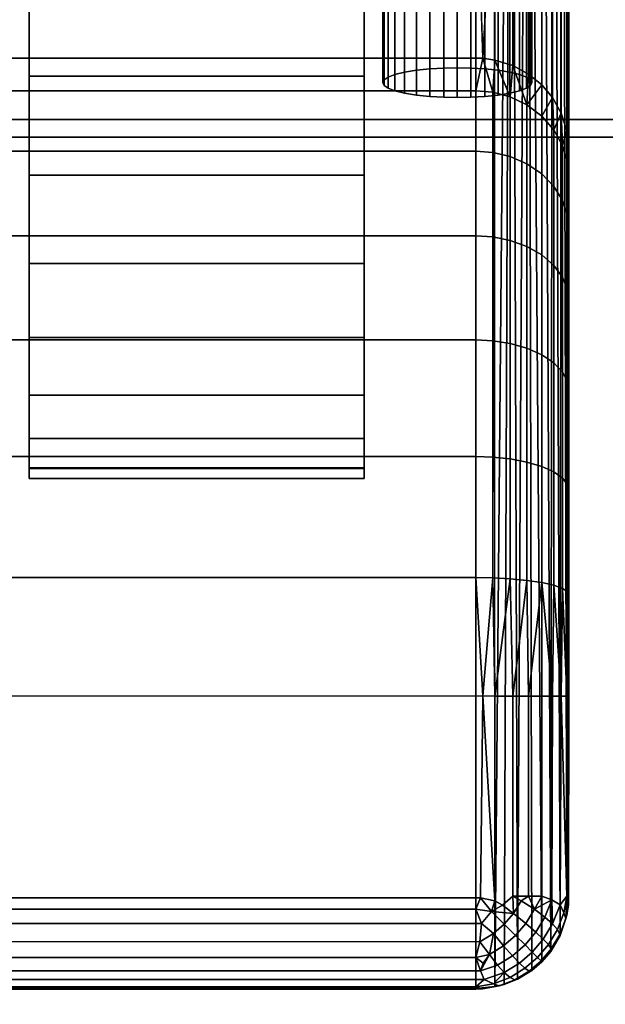
# Model space of a CAD drawing. Units: inches. Extents: x -38.4 to 38.3, y -25.6 to 49.4.
# Drawn here: x -0.4 to 0.8, y -8 to -5.9 of the extents above; entities that cross this region are included whole.
import ezdxf

# ---------------------------------------------------------------- set-up
doc = ezdxf.new("R2010")
doc.units = ezdxf.units.IN
doc.header["$MEASUREMENT"] = 0
doc.layers.add('TABLE-BASE', color=5, linetype='Continuous')
doc.layers.add('TABLE-TOP', color=5, linetype='Continuous')

msp = doc.modelspace()

# ---------------------------------------------------------------- linework, layer by layer
at = {"layer": 'TABLE-BASE'}
for points, invisible_edges in [([(-0.4017, -5.7861, 3.4806), (-0.4017, -2.4654, 23.7518), (-0.4017, -6.8167, 2.3644)], 13), ([(0.3069, -6.8167, 2.3644), (-0.4017, -2.4654, 23.7518), (0.3069, -2.4654, 23.7518)], 1), ([(-0.4017, -2.4654, 23.7518), (0.3069, -6.8167, 2.3644), (-0.4017, -6.8167, 2.3644)], 1), ([(0.3069, -2.4654, 23.7518), (0.3069, -5.7861, 3.4806), (0.3069, -6.8167, 2.3644)], 3), ([(0.7396, -7.2756, 0.1845), (0.74, -3.7382, 28.543), (0.7389, -7.74, 0.1867)], 1), ([(0.74, -7.0837, 0.2164), (0.74, -3.7382, 28.543), (0.7396, -7.2756, 0.1845)], 3), ([(0.74, -5.7861, 3.4806), (0.74, -3.7382, 28.543), (0.74, -6.1884, 0.9691)], 15), ([(0.74, -6.4635, 0.5426), (0.74, -3.7382, 28.543), (0.74, -6.6523, 0.3892)], 3), ([(0.74, -6.1884, 0.9691), (0.74, -3.7382, 28.543), (0.74, -6.3101, 0.7314)], 3), ([(0.74, -6.6523, 0.3892), (0.74, -3.7382, 28.543), (0.74, -6.8639, 0.2796)], 3), ([(0.74, -6.3101, 0.7314), (0.74, -3.7382, 28.543), (0.74, -6.4635, 0.5426)], 3), ([(0.74, -6.8639, 0.2796), (0.74, -3.7382, 28.543), (0.74, -7.0837, 0.2164)], 3), ([(0.5432, -3.937, 28.543), (-0.6379, -7.917, 0.224), (0.5432, -7.917, 0.224)], 1), ([(-0.6379, -7.917, 0.224), (0.5432, -3.937, 28.543), (-0.6379, -3.937, 28.543)], 1), ([(0.5835, -7.9129, 0.2234), (0.5812, -3.9333, 28.543), (0.5432, -3.937, 28.543)], 12), ([(0.5835, -7.9129, 0.2234), (0.5432, -3.937, 28.543), (0.5432, -7.917, 0.224)], 1), ([(-0.6379, -5.4774, 3.4178), (-0.4017, -5.9484, 1.103), (-0.6519, -5.9483, 1.1051)], 1), ([(-0.4017, -5.9484, 1.103), (-0.6379, -5.4774, 3.4178), (-0.4017, -5.4774, 3.4178)], 1), ([(-0.4017, -5.7861, 3.4806), (-0.4017, -5.9484, 1.103), (-0.4017, -5.4774, 3.4178)], 1), ([(0.3069, -6.5399, 1.4143), (0.3069, -5.4774, 3.4178), (0.3069, -6.3832, 1.2807)], 3), ([(0.5432, -5.4774, 3.4178), (0.3069, -5.9484, 1.103), (0.3069, -5.4774, 3.4178)], 1), ([(0.3069, -5.9484, 1.103), (0.5432, -5.4774, 3.4178), (0.5578, -5.9488, 1.1032)], 1), ([(0.3069, -6.8167, 2.3644), (0.3069, -5.7861, 3.4806), (0.3069, -5.4774, 3.4178)], 13), ([(0.3069, -6.8152, 1.9333), (0.3069, -5.4774, 3.4178), (0.3069, -6.7534, 1.7369)], 3), ([(0.3069, -6.1959, 1.1764), (0.3069, -5.4774, 3.4178), (0.3069, -5.9869, 1.1109)], 3), ([(0.3069, -6.6614, 1.5658), (0.3069, -5.4774, 3.4178), (0.3069, -6.5399, 1.4143)], 3), ([(0.3069, -6.838, 2.1465), (0.3069, -5.4774, 3.4178), (0.3069, -6.8152, 1.9333)], 3), ([(0.3069, -6.3832, 1.2807), (0.3069, -5.4774, 3.4178), (0.3069, -6.1959, 1.1764)], 3), ([(0.3069, -6.7534, 1.7369), (0.3069, -5.4774, 3.4178), (0.3069, -6.6614, 1.5658)], 3), ([(0.3069, -6.8167, 2.3644), (0.3069, -5.4774, 3.4178), (0.3069, -6.838, 2.1465)], 3), ([(0.3069, -5.9869, 1.1109), (0.3069, -5.4774, 3.4178), (0.3069, -5.9484, 1.103)], 1), ([(0.5835, -5.9525, 1.1039), (0.5835, -5.4815, 3.4186), (0.6213, -5.4933, 3.421)], 12), ([(0.5835, -5.9525, 1.1039), (0.6213, -5.4933, 3.421), (0.6213, -5.9642, 1.1062)], 1), ([(0.6213, -5.9642, 1.1062), (0.6213, -5.4933, 3.421), (0.6547, -5.5114, 3.4246)], 12), ([(0.6213, -5.9642, 1.1062), (0.6547, -5.5114, 3.4246), (0.6547, -5.9823, 1.1099)], 1), ([(0.6824, -6.0049, 1.1145), (0.6547, -5.5114, 3.4246), (0.6824, -5.5339, 3.4293)], 1), ([(0.6547, -5.9823, 1.1099), (0.6547, -5.5114, 3.4246), (0.6824, -6.0049, 1.1145)], 2), ([(0.7054, -5.561, 3.4348), (0.6824, -6.0049, 1.1145), (0.6824, -5.5339, 3.4293)], 1), ([(0.7054, -5.561, 3.4348), (0.7054, -6.032, 1.12), (0.6824, -6.0049, 1.1145)], 12), ([(0.7238, -5.5937, 3.4415), (0.7238, -6.0647, 1.1267), (0.7054, -5.561, 3.4348)], 2), ([(0.7054, -5.561, 3.4348), (0.7238, -6.0647, 1.1267), (0.7054, -6.032, 1.12)], 1), ([(0.7358, -5.6308, 3.449), (0.7238, -6.0647, 1.1267), (0.7238, -5.5937, 3.4415)], 1), ([(0.7358, -5.6308, 3.449), (0.7358, -6.1017, 1.1342), (0.7238, -6.0647, 1.1267)], 12), ([(0.4176, -5.9742, 4.1355), (0.3924, -5.6697, 4.0526), (0.4176, -5.6656, 4.0727)], 1), ([(0.4458, -5.9713, 4.1498), (0.4176, -5.6656, 4.0727), (0.4458, -5.6627, 4.087)], 1), ([(0.4176, -5.9742, 4.1355), (0.4176, -5.6656, 4.0727), (0.4458, -5.9713, 4.1498)], 2), ([(0.4751, -5.9696, 4.1581), (0.4458, -5.6627, 4.087), (0.4751, -5.661, 4.0953)], 1), ([(0.4458, -5.9713, 4.1498), (0.4458, -5.6627, 4.087), (0.4751, -5.9696, 4.1581)], 2), ([(0.5038, -5.9691, 4.1606), (0.4751, -5.661, 4.0953), (0.5038, -5.6605, 4.0979)], 1), ([(0.4751, -5.9696, 4.1581), (0.4751, -5.661, 4.0953), (0.5038, -5.9691, 4.1606)], 2), ([(0.5038, -5.9691, 4.1606), (0.5038, -5.6605, 4.0979), (0.5324, -5.9696, 4.1581)], 2), ([(0.5324, -5.9696, 4.1581), (0.5038, -5.6605, 4.0979), (0.5324, -5.661, 4.0953)], 1), ([(0.5324, -5.9696, 4.1581), (0.5324, -5.661, 4.0953), (0.5618, -5.6627, 4.087)], 12), ([(0.5324, -5.9696, 4.1581), (0.5618, -5.6627, 4.087), (0.5618, -5.9713, 4.1498)], 1), ([(0.59, -5.9742, 4.1355), (0.5618, -5.6627, 4.087), (0.59, -5.6656, 4.0727)], 1), ([(0.5618, -5.9713, 4.1498), (0.5618, -5.6627, 4.087), (0.59, -5.9742, 4.1355)], 2), ([(0.59, -5.9742, 4.1355), (0.59, -5.6656, 4.0727), (0.6151, -5.9783, 4.1155)], 2), ([(0.6151, -5.9783, 4.1155), (0.59, -5.6656, 4.0727), (0.6151, -5.6697, 4.0526)], 1), ([(0.3463, -6.0005, 4.0063), (0.3489, -5.6862, 3.9716), (0.3489, -5.9948, 4.0344)], 1), ([(0.3489, -5.6862, 3.9716), (0.3463, -6.0005, 4.0063), (0.3463, -5.6919, 3.9435)], 1), ([(0.3489, -5.9948, 4.0344), (0.3489, -5.6862, 3.9716), (0.3574, -5.6803, 4.0004)], 12), ([(0.3489, -5.9948, 4.0344), (0.3574, -5.6803, 4.0004), (0.3574, -5.9889, 4.0631)], 1), ([(0.3574, -5.9889, 4.0631), (0.372, -5.6747, 4.028), (0.372, -5.9833, 4.0908)], 1), ([(0.3574, -5.9889, 4.0631), (0.3574, -5.6803, 4.0004), (0.372, -5.6747, 4.028)], 12), ([(0.3924, -5.9783, 4.1155), (0.372, -5.6747, 4.028), (0.3924, -5.6697, 4.0526)], 1), ([(0.372, -5.9833, 4.0908), (0.372, -5.6747, 4.028), (0.3924, -5.9783, 4.1155)], 2), ([(0.3924, -5.9783, 4.1155), (0.3924, -5.6697, 4.0526), (0.4176, -5.9742, 4.1355)], 2), ([(0.6151, -5.9783, 4.1155), (0.6151, -5.6697, 4.0526), (0.6356, -5.6747, 4.028)], 12), ([(0.6151, -5.9783, 4.1155), (0.6356, -5.6747, 4.028), (0.6356, -5.9833, 4.0908)], 1), ([(0.6356, -5.9833, 4.0908), (0.6356, -5.6747, 4.028), (0.6502, -5.9889, 4.0631)], 2), ([(0.6502, -5.9889, 4.0631), (0.6356, -5.6747, 4.028), (0.6502, -5.6803, 4.0004)], 1), ([(0.6502, -5.9889, 4.0631), (0.6502, -5.6803, 4.0004), (0.6586, -5.6862, 3.9716)], 12), ([(0.6502, -5.9889, 4.0631), (0.6586, -5.6862, 3.9716), (0.6586, -5.9948, 4.0344)], 1), ([(0.6586, -5.9948, 4.0344), (0.6586, -5.6862, 3.9716), (0.6613, -5.6919, 3.9435)], 12), ([(0.74, -5.7861, 3.4806), (0.74, -6.1884, 0.9691), (0.74, -5.6703, 3.457)], 1), ([(0.3463, -6.0005, 4.0063), (0.3489, -5.6976, 3.9154), (0.3463, -5.6919, 3.9435)], 1), ([(0.3489, -6.0062, 3.9783), (0.3489, -5.6976, 3.9154), (0.3463, -6.0005, 4.0063)], 2), ([(0.3574, -6.0121, 3.9495), (0.3489, -5.6976, 3.9154), (0.3489, -6.0062, 3.9783)], 1), ([(0.3574, -6.0121, 3.9495), (0.3574, -5.7034, 3.8867), (0.3489, -5.6976, 3.9154)], 12), ([(0.3574, -6.0121, 3.9495), (0.372, -5.709, 3.8591), (0.3574, -5.7034, 3.8867)], 1), ([(0.6502, -6.0121, 3.9495), (0.6502, -5.7034, 3.8867), (0.6356, -5.709, 3.8591)], 12), ([(0.6586, -6.0062, 3.9783), (0.6586, -5.6976, 3.9154), (0.6502, -6.0121, 3.9495)], 2), ([(0.6502, -6.0121, 3.9495), (0.6586, -5.6976, 3.9154), (0.6502, -5.7034, 3.8867)], 1), ([(0.6613, -6.0005, 4.0063), (0.6613, -5.6919, 3.9435), (0.6586, -5.6976, 3.9154)], 12), ([(0.6586, -5.9948, 4.0344), (0.6613, -5.6919, 3.9435), (0.6613, -6.0005, 4.0063)], 1), ([(0.6613, -6.0005, 4.0063), (0.6586, -5.6976, 3.9154), (0.6586, -6.0062, 3.9783)], 1), ([(0.372, -6.0177, 3.9219), (0.372, -5.709, 3.8591), (0.3574, -6.0121, 3.9495)], 2), ([(0.3924, -6.0227, 3.8972), (0.3924, -5.7141, 3.8344), (0.372, -5.709, 3.8591)], 12), ([(0.3924, -6.0227, 3.8972), (0.372, -5.709, 3.8591), (0.372, -6.0177, 3.9219)], 1), ([(0.4176, -6.0268, 3.8772), (0.3924, -5.7141, 3.8344), (0.3924, -6.0227, 3.8972)], 1), ([(0.4176, -6.0268, 3.8772), (0.4176, -5.7181, 3.8144), (0.3924, -5.7141, 3.8344)], 12), ([(0.4458, -6.0297, 3.8629), (0.4176, -5.7181, 3.8144), (0.4176, -6.0268, 3.8772)], 1), ([(0.4458, -6.0297, 3.8629), (0.4458, -5.7211, 3.8), (0.4176, -5.7181, 3.8144)], 12), ([(0.4458, -6.0297, 3.8629), (0.4751, -5.7227, 3.7918), (0.4458, -5.7211, 3.8)], 1), ([(0.4751, -6.0314, 3.8546), (0.4751, -5.7227, 3.7918), (0.4458, -6.0297, 3.8629)], 2), ([(0.5038, -6.0319, 3.8521), (0.5038, -5.7233, 3.7892), (0.4751, -5.7227, 3.7918)], 12), ([(0.5038, -6.0319, 3.8521), (0.4751, -5.7227, 3.7918), (0.4751, -6.0314, 3.8546)], 1), ([(0.5324, -6.0314, 3.8546), (0.5324, -5.7227, 3.7918), (0.5038, -5.7233, 3.7892)], 12), ([(0.5324, -6.0314, 3.8546), (0.5038, -5.7233, 3.7892), (0.5038, -6.0319, 3.8521)], 1), ([(0.5324, -6.0314, 3.8546), (0.5618, -5.7211, 3.8), (0.5324, -5.7227, 3.7918)], 1), ([(0.5618, -6.0297, 3.8629), (0.5618, -5.7211, 3.8), (0.5324, -6.0314, 3.8546)], 2), ([(0.59, -6.0268, 3.8772), (0.59, -5.7181, 3.8144), (0.5618, -5.7211, 3.8)], 12), ([(0.59, -6.0268, 3.8772), (0.5618, -5.7211, 3.8), (0.5618, -6.0297, 3.8629)], 1), ([(0.6151, -6.0227, 3.8972), (0.6151, -5.7141, 3.8344), (0.59, -5.7181, 3.8144)], 12), ([(0.6151, -6.0227, 3.8972), (0.59, -5.7181, 3.8144), (0.59, -6.0268, 3.8772)], 1), ([(0.6356, -6.0177, 3.9219), (0.6356, -5.709, 3.8591), (0.6151, -5.7141, 3.8344)], 12), ([(0.6356, -6.0177, 3.9219), (0.6151, -5.7141, 3.8344), (0.6151, -6.0227, 3.8972)], 1), ([(0.6502, -6.0121, 3.9495), (0.6356, -5.709, 3.8591), (0.6356, -6.0177, 3.9219)], 1), ([(-0.4017, -5.7861, 3.4806), (-0.4017, -6.5399, 1.4143), (-0.4017, -6.3832, 1.2807)], 13), ([(-0.4017, -5.7861, 3.4806), (-0.4017, -6.838, 2.1465), (-0.4017, -6.8152, 1.9333)], 13), ([(-0.4017, -5.7861, 3.4806), (-0.4017, -6.1959, 1.1764), (-0.4017, -5.9869, 1.1109)], 13), ([(-0.4017, -5.7861, 3.4806), (-0.4017, -6.7534, 1.7369), (-0.4017, -6.6614, 1.5658)], 13), ([(-0.4017, -5.7861, 3.4806), (-0.4017, -6.3832, 1.2807), (-0.4017, -6.1959, 1.1764)], 13), ([(-0.4017, -5.7861, 3.4806), (-0.4017, -6.8152, 1.9333), (-0.4017, -6.7534, 1.7369)], 13), ([(-0.4017, -5.7861, 3.4806), (-0.4017, -6.6614, 1.5658), (-0.4017, -6.5399, 1.4143)], 13), ([(-0.4017, -5.7861, 3.4806), (-0.4017, -6.8167, 2.3644), (-0.4017, -6.838, 2.1465)], 13), ([(-0.4017, -5.7861, 3.4806), (-0.4017, -5.9869, 1.1109), (-0.4017, -5.9484, 1.103)], 13), ([(-0.4017, -5.9484, 1.103), (-0.6379, -6.0175, 0.8705), (-0.6519, -5.9483, 1.1051)], 1), ([(-0.4017, -5.9484, 1.103), (0.5432, -6.0175, 0.8705), (-0.6379, -6.0175, 0.8705)], 13), ([(0.5432, -6.0175, 0.8705), (-0.4017, -5.9484, 1.103), (0.3069, -5.9484, 1.103)], 13), ([(-0.4017, -5.9484, 1.103), (0.3069, -5.9869, 1.1109), (0.3069, -5.9484, 1.103)], 1), ([(0.3069, -5.9869, 1.1109), (-0.4017, -5.9484, 1.103), (-0.4017, -5.9869, 1.1109)], 1), ([(0.5432, -6.0175, 0.8705), (0.3069, -5.9484, 1.103), (0.5578, -5.9488, 1.1032)], 1), ([(0.4176, -5.9742, 4.1355), (0.4458, -5.9713, 4.1498), (0.3463, -6.0005, 4.0063)], 14), ([(0.3463, -6.0005, 4.0063), (0.4458, -5.9713, 4.1498), (0.3489, -6.0062, 3.9783)], 3), ([(0.3489, -5.9948, 4.0344), (0.4176, -5.9742, 4.1355), (0.3463, -6.0005, 4.0063)], 3), ([(0.3489, -6.0062, 3.9783), (0.4458, -5.9713, 4.1498), (0.3574, -6.0121, 3.9495)], 3), ([(0.3924, -5.9783, 4.1155), (0.4176, -5.9742, 4.1355), (0.3489, -5.9948, 4.0344)], 14), ([(0.372, -5.9833, 4.0908), (0.3924, -5.9783, 4.1155), (0.3489, -5.9948, 4.0344)], 14), ([(0.3574, -6.0121, 3.9495), (0.4458, -5.9713, 4.1498), (0.372, -6.0177, 3.9219)], 3), ([(0.372, -6.0177, 3.9219), (0.4458, -5.9713, 4.1498), (0.3924, -6.0227, 3.8972)], 3), ([(0.3924, -6.0227, 3.8972), (0.4458, -5.9713, 4.1498), (0.4176, -6.0268, 3.8772)], 3), ([(0.4176, -6.0268, 3.8772), (0.4458, -5.9713, 4.1498), (0.4458, -6.0297, 3.8629)], 3), ([(0.4458, -5.9713, 4.1498), (0.4751, -5.9696, 4.1581), (0.6586, -5.9948, 4.0344)], 14), ([(0.59, -6.0268, 3.8772), (0.4458, -5.9713, 4.1498), (0.6151, -6.0227, 3.8972)], 3), ([(0.4458, -6.0297, 3.8629), (0.4458, -5.9713, 4.1498), (0.4751, -6.0314, 3.8546)], 3), ([(0.6502, -6.0121, 3.9495), (0.4458, -5.9713, 4.1498), (0.6586, -6.0062, 3.9783)], 3), ([(0.5324, -6.0314, 3.8546), (0.4458, -5.9713, 4.1498), (0.5618, -6.0297, 3.8629)], 3), ([(0.6356, -6.0177, 3.9219), (0.4458, -5.9713, 4.1498), (0.6502, -6.0121, 3.9495)], 3), ([(0.5038, -6.0319, 3.8521), (0.4458, -5.9713, 4.1498), (0.5324, -6.0314, 3.8546)], 3), ([(0.6613, -6.0005, 4.0063), (0.4458, -5.9713, 4.1498), (0.6586, -5.9948, 4.0344)], 3), ([(0.6151, -6.0227, 3.8972), (0.4458, -5.9713, 4.1498), (0.6356, -6.0177, 3.9219)], 3), ([(0.5618, -6.0297, 3.8629), (0.4458, -5.9713, 4.1498), (0.59, -6.0268, 3.8772)], 3), ([(0.6586, -6.0062, 3.9783), (0.4458, -5.9713, 4.1498), (0.6613, -6.0005, 4.0063)], 3), ([(0.4751, -6.0314, 3.8546), (0.4458, -5.9713, 4.1498), (0.5038, -6.0319, 3.8521)], 3), ([(0.5038, -5.9691, 4.1606), (0.5324, -5.9696, 4.1581), (0.4751, -5.9696, 4.1581)], 2), ([(0.6586, -5.9948, 4.0344), (0.4751, -5.9696, 4.1581), (0.6502, -5.9889, 4.0631)], 3), ([(0.6151, -5.9783, 4.1155), (0.4751, -5.9696, 4.1581), (0.59, -5.9742, 4.1355)], 3), ([(0.6356, -5.9833, 4.0908), (0.4751, -5.9696, 4.1581), (0.6151, -5.9783, 4.1155)], 3), ([(0.5618, -5.9713, 4.1498), (0.4751, -5.9696, 4.1581), (0.5324, -5.9696, 4.1581)], 3), ([(0.6502, -5.9889, 4.0631), (0.4751, -5.9696, 4.1581), (0.6356, -5.9833, 4.0908)], 3), ([(0.59, -5.9742, 4.1355), (0.4751, -5.9696, 4.1581), (0.5618, -5.9713, 4.1498)], 3), ([(-0.4017, -6.1959, 1.1764), (0.3069, -5.9869, 1.1109), (-0.4017, -5.9869, 1.1109)], 1), ([(-0.4017, -6.1959, 1.1764), (0.3069, -6.1959, 1.1764), (0.3069, -5.9869, 1.1109)], 12), ([(0.3574, -5.9889, 4.0631), (0.372, -5.9833, 4.0908), (0.3489, -5.9948, 4.0344)], 2), ([(-0.6379, -6.1453, 0.6237), (0.5432, -6.0175, 0.8705), (0.5432, -6.1453, 0.6237)], 1), ([(-0.6379, -6.0175, 0.8705), (0.5432, -6.0175, 0.8705), (-0.6379, -6.1453, 0.6237)], 2), ([(0.5432, -6.0175, 0.8705), (0.579, -6.0205, 0.8717), (0.579, -6.1481, 0.6255)], 12), ([(0.5432, -6.0175, 0.8705), (0.579, -6.1481, 0.6255), (0.5432, -6.1453, 0.6237)], 1), ([(0.6156, -6.1569, 0.6313), (0.579, -6.0205, 0.8717), (0.6156, -6.0303, 0.8756)], 1), ([(0.579, -6.0205, 0.8717), (0.6156, -6.1569, 0.6313), (0.579, -6.1481, 0.6255)], 1), ([(0.6156, -6.0303, 0.8756), (0.6509, -6.1722, 0.6413), (0.6156, -6.1569, 0.6313)], 1), ([(0.6509, -6.1722, 0.6413), (0.6156, -6.0303, 0.8756), (0.6509, -6.0473, 0.8823)], 1), ([(0.6509, -6.0473, 0.8823), (0.6824, -6.1936, 0.6552), (0.6509, -6.1722, 0.6413)], 1), ([(0.6824, -6.1936, 0.6552), (0.6509, -6.0473, 0.8823), (0.6824, -6.0711, 0.8917)], 1), ([(0.7079, -6.2199, 0.6725), (0.6824, -6.0711, 0.8917), (0.7079, -6.1003, 0.9033)], 1), ([(0.6824, -6.0711, 0.8917), (0.7079, -6.2199, 0.6725), (0.6824, -6.1936, 0.6552)], 1), ([(0.7079, -6.1003, 0.9033), (0.7262, -6.2494, 0.6918), (0.7079, -6.2199, 0.6725)], 1), ([(0.7262, -6.2494, 0.6918), (0.7079, -6.1003, 0.9033), (0.7262, -6.1331, 0.9163)], 1), ([(-0.6379, -6.1453, 0.6237), (0.5432, -6.3243, 0.4034), (-0.6379, -6.3243, 0.4034)], 1), ([(-0.6379, -6.1453, 0.6237), (0.5432, -6.1453, 0.6237), (0.5432, -6.3243, 0.4034)], 12), ([(0.5432, -6.1453, 0.6237), (0.579, -6.3266, 0.4057), (0.5432, -6.3243, 0.4034)], 1), ([(0.5432, -6.1453, 0.6237), (0.579, -6.1481, 0.6255), (0.579, -6.3266, 0.4057)], 12), ([(0.7367, -6.2801, 0.7118), (0.7262, -6.1331, 0.9163), (0.7367, -6.1672, 0.9298)], 1), ([(0.7262, -6.1331, 0.9163), (0.7367, -6.2801, 0.7118), (0.7262, -6.2494, 0.6918)], 1), ([(0.579, -6.1481, 0.6255), (0.6156, -6.3341, 0.4131), (0.579, -6.3266, 0.4057)], 1), ([(0.6156, -6.3341, 0.4131), (0.579, -6.1481, 0.6255), (0.6156, -6.1569, 0.6313)], 1), ([(0.6156, -6.1569, 0.6313), (0.6509, -6.347, 0.426), (0.6156, -6.3341, 0.4131)], 1), ([(0.6509, -6.347, 0.426), (0.6156, -6.1569, 0.6313), (0.6509, -6.1722, 0.6413)], 1), ([(0.6824, -6.3651, 0.4441), (0.6509, -6.1722, 0.6413), (0.6824, -6.1936, 0.6552)], 1), ([(0.6509, -6.1722, 0.6413), (0.6824, -6.3651, 0.4441), (0.6509, -6.347, 0.426)], 1), ([(0.74, -6.1884, 0.9691), (0.7367, -6.2801, 0.7118), (0.7367, -6.1672, 0.9298)], 1), ([(-0.4017, -6.3832, 1.2807), (0.3069, -6.1959, 1.1764), (-0.4017, -6.1959, 1.1764)], 1), ([(-0.4017, -6.3832, 1.2807), (0.3069, -6.3832, 1.2807), (0.3069, -6.1959, 1.1764)], 12), ([(0.6824, -6.1936, 0.6552), (0.7079, -6.3873, 0.4664), (0.6824, -6.3651, 0.4441)], 1), ([(0.7079, -6.3873, 0.4664), (0.6824, -6.1936, 0.6552), (0.7079, -6.2199, 0.6725)], 1), ([(0.74, -6.3101, 0.7314), (0.7367, -6.2801, 0.7118), (0.74, -6.1884, 0.9691)], 2), ([(0.7262, -6.4123, 0.4912), (0.7079, -6.2199, 0.6725), (0.7262, -6.2494, 0.6918)], 1), ([(0.7079, -6.2199, 0.6725), (0.7262, -6.4123, 0.4912), (0.7079, -6.3873, 0.4664)], 1), ([(0.7262, -6.2494, 0.6918), (0.7367, -6.4382, 0.5173), (0.7262, -6.4123, 0.4912)], 1), ([(0.7367, -6.4382, 0.5173), (0.7262, -6.2494, 0.6918), (0.7367, -6.2801, 0.7118)], 1), ([(0.74, -6.3101, 0.7314), (0.7367, -6.4382, 0.5173), (0.7367, -6.2801, 0.7118)], 1), ([(0.74, -6.4635, 0.5426), (0.7367, -6.4382, 0.5173), (0.74, -6.3101, 0.7314)], 2), ([(-0.6379, -6.3243, 0.4034), (0.5432, -6.5446, 0.2244), (-0.6379, -6.5446, 0.2244)], 1), ([(-0.6379, -6.3243, 0.4034), (0.5432, -6.3243, 0.4034), (0.5432, -6.5446, 0.2244)], 12), ([(0.5432, -6.3243, 0.4034), (0.579, -6.5464, 0.2272), (0.5432, -6.5446, 0.2244)], 1), ([(0.5432, -6.3243, 0.4034), (0.579, -6.3266, 0.4057), (0.579, -6.5464, 0.2272)], 12), ([(0.6156, -6.5522, 0.236), (0.579, -6.3266, 0.4057), (0.6156, -6.3341, 0.4131)], 1), ([(0.579, -6.3266, 0.4057), (0.6156, -6.5522, 0.236), (0.579, -6.5464, 0.2272)], 1), ([(0.6156, -6.3341, 0.4131), (0.6509, -6.5622, 0.2513), (0.6156, -6.5522, 0.236)], 1), ([(0.6509, -6.5622, 0.2513), (0.6156, -6.3341, 0.4131), (0.6509, -6.347, 0.426)], 1), ([(0.6509, -6.347, 0.426), (0.6824, -6.5762, 0.2726), (0.6509, -6.5622, 0.2513)], 1), ([(0.6824, -6.5762, 0.2726), (0.6509, -6.347, 0.426), (0.6824, -6.3651, 0.4441)], 1), ([(0.7079, -6.5934, 0.299), (0.6824, -6.3651, 0.4441), (0.7079, -6.3873, 0.4664)], 1), ([(0.6824, -6.3651, 0.4441), (0.7079, -6.5934, 0.299), (0.6824, -6.5762, 0.2726)], 1), ([(-0.4017, -6.3832, 1.2807), (0.3069, -6.5399, 1.4143), (0.3069, -6.3832, 1.2807)], 1), ([(-0.4017, -6.5399, 1.4143), (0.3069, -6.5399, 1.4143), (-0.4017, -6.3832, 1.2807)], 2), ([(0.7079, -6.3873, 0.4664), (0.7262, -6.6127, 0.3285), (0.7079, -6.5934, 0.299)], 1), ([(0.7262, -6.6127, 0.3285), (0.7079, -6.3873, 0.4664), (0.7262, -6.4123, 0.4912)], 1), ([(0.7367, -6.6327, 0.3592), (0.7262, -6.4123, 0.4912), (0.7367, -6.4382, 0.5173)], 1), ([(0.7262, -6.4123, 0.4912), (0.7367, -6.6327, 0.3592), (0.7262, -6.6127, 0.3285)], 1), ([(0.74, -6.4635, 0.5426), (0.7367, -6.6327, 0.3592), (0.7367, -6.4382, 0.5173)], 1), ([(0.74, -6.6523, 0.3892), (0.7367, -6.6327, 0.3592), (0.74, -6.4635, 0.5426)], 2), ([(0.3069, -6.5399, 1.4143), (-0.4017, -6.6614, 1.5658), (0.3069, -6.6614, 1.5658)], 1), ([(-0.4017, -6.6614, 1.5658), (0.3069, -6.5399, 1.4143), (-0.4017, -6.5399, 1.4143)], 1), ([(-0.6379, -6.5446, 0.2244), (0.5432, -6.7914, 0.0965), (-0.6379, -6.7914, 0.0965)], 1), ([(-0.6379, -6.5446, 0.2244), (0.5432, -6.5446, 0.2244), (0.5432, -6.7914, 0.0965)], 12), ([(0.5432, -6.5446, 0.2244), (0.579, -6.5464, 0.2272), (0.579, -6.7926, 0.0996)], 12), ([(0.5432, -6.5446, 0.2244), (0.579, -6.7926, 0.0996), (0.5432, -6.7914, 0.0965)], 1), ([(0.579, -6.5464, 0.2272), (0.6156, -6.7965, 0.1094), (0.579, -6.7926, 0.0996)], 1), ([(0.6156, -6.7965, 0.1094), (0.579, -6.5464, 0.2272), (0.6156, -6.5522, 0.236)], 1), ([(0.6156, -6.5522, 0.236), (0.6509, -6.8033, 0.1264), (0.6156, -6.7965, 0.1094)], 1), ([(0.6509, -6.8033, 0.1264), (0.6156, -6.5522, 0.236), (0.6509, -6.5622, 0.2513)], 1), ([(0.6824, -6.8127, 0.1502), (0.6509, -6.5622, 0.2513), (0.6824, -6.5762, 0.2726)], 1), ([(0.6509, -6.5622, 0.2513), (0.6824, -6.8127, 0.1502), (0.6509, -6.8033, 0.1264)], 1), ([(0.6824, -6.5762, 0.2726), (0.7079, -6.8242, 0.1794), (0.6824, -6.8127, 0.1502)], 1), ([(0.7079, -6.8242, 0.1794), (0.6824, -6.5762, 0.2726), (0.7079, -6.5934, 0.299)], 1), ([(0.7262, -6.8372, 0.2122), (0.7079, -6.5934, 0.299), (0.7262, -6.6127, 0.3285)], 1), ([(0.7079, -6.5934, 0.299), (0.7262, -6.8372, 0.2122), (0.7079, -6.8242, 0.1794)], 1), ([(0.7262, -6.6127, 0.3285), (0.7367, -6.8507, 0.2463), (0.7262, -6.8372, 0.2122)], 1), ([(0.7367, -6.8507, 0.2463), (0.7262, -6.6127, 0.3285), (0.7367, -6.6327, 0.3592)], 1), ([(0.74, -6.6523, 0.3892), (0.7367, -6.8507, 0.2463), (0.7367, -6.6327, 0.3592)], 1), ([(-0.4017, -6.7534, 1.7369), (0.3069, -6.6614, 1.5658), (-0.4017, -6.6614, 1.5658)], 1), ([(-0.4017, -6.7534, 1.7369), (0.3069, -6.7534, 1.7369), (0.3069, -6.6614, 1.5658)], 12), ([(0.74, -6.8639, 0.2796), (0.7367, -6.8507, 0.2463), (0.74, -6.6523, 0.3892)], 2), ([(-0.4017, -6.7534, 1.7369), (0.3069, -6.8152, 1.9333), (0.3069, -6.7534, 1.7369)], 1), ([(0.3069, -6.8152, 1.9333), (-0.4017, -6.7534, 1.7369), (-0.4017, -6.8152, 1.9333)], 1), ([(-0.6379, -6.7914, 0.0965), (0.5432, -6.7914, 0.0965), (0.5432, -7.0479, 0.0228)], 12), ([(-0.6379, -6.7914, 0.0965), (0.5432, -7.0479, 0.0228), (-0.6379, -7.0479, 0.0228)], 1), ([(0.5432, -6.7914, 0.0965), (0.579, -6.7926, 0.0996), (0.579, -7.0485, 0.026)], 12), ([(0.5432, -6.7914, 0.0965), (0.579, -7.0485, 0.026), (0.5432, -7.0479, 0.0228)], 1), ([(0.6156, -7.0504, 0.0364), (0.579, -6.7926, 0.0996), (0.6156, -6.7965, 0.1094)], 1), ([(0.579, -6.7926, 0.0996), (0.6156, -7.0504, 0.0364), (0.579, -7.0485, 0.026)], 1), ([(0.6509, -7.0538, 0.0543), (0.6156, -6.7965, 0.1094), (0.6509, -6.8033, 0.1264)], 1), ([(0.6156, -6.7965, 0.1094), (0.6509, -7.0538, 0.0543), (0.6156, -7.0504, 0.0364)], 1), ([(0.6509, -6.8033, 0.1264), (0.6824, -7.0584, 0.0795), (0.6509, -7.0538, 0.0543)], 1), ([(0.6824, -7.0584, 0.0795), (0.6509, -6.8033, 0.1264), (0.6824, -6.8127, 0.1502)], 1), ([(0.7079, -7.0641, 0.1104), (0.6824, -6.8127, 0.1502), (0.7079, -6.8242, 0.1794)], 1), ([(0.6824, -6.8127, 0.1502), (0.7079, -7.0641, 0.1104), (0.6824, -7.0584, 0.0795)], 1), ([(0.3069, -6.8152, 1.9333), (-0.4017, -6.8152, 1.9333), (-0.4017, -6.838, 2.1465)], 12), ([(0.3069, -6.8152, 1.9333), (-0.4017, -6.838, 2.1465), (0.3069, -6.838, 2.1465)], 1), ([(0.3069, -6.838, 2.1465), (-0.4017, -6.838, 2.1465), (0.3069, -6.8167, 2.3644)], 2), ([(0.3069, -6.8167, 2.3644), (-0.4017, -6.838, 2.1465), (-0.4017, -6.8167, 2.3644)], 1), ([(0.7079, -6.8242, 0.1794), (0.7262, -7.0706, 0.1451), (0.7079, -7.0641, 0.1104)], 1), ([(0.7262, -7.0706, 0.1451), (0.7079, -6.8242, 0.1794), (0.7262, -6.8372, 0.2122)], 1), ([(0.7367, -7.0772, 0.1812), (0.7262, -6.8372, 0.2122), (0.7367, -6.8507, 0.2463)], 1), ([(0.7262, -6.8372, 0.2122), (0.7367, -7.0772, 0.1812), (0.7262, -7.0706, 0.1451)], 1), ([(0.74, -6.8639, 0.2796), (0.7367, -7.0772, 0.1812), (0.7367, -6.8507, 0.2463)], 1), ([(0.74, -7.0837, 0.2164), (0.7367, -7.0772, 0.1812), (0.74, -6.8639, 0.2796)], 2), ([(-0.6379, -7.0479, 0.0228), (0.5581, -7.2979, 0.0003), (-0.6379, -7.2987, -0.0002)], 1), ([(-0.6379, -7.0479, 0.0228), (0.5432, -7.0479, 0.0228), (0.5581, -7.2979, 0.0003)], 12), ([(-0.6379, -7.2987, -0.0002), (0.553, -7.7253, 0), (-0.648, -7.725, 0)], 1), ([(0.553, -7.7253, 0), (-0.6379, -7.2987, -0.0002), (0.5581, -7.2979, 0.0003)], 1), ([(0.5833, -7.7318, 0.004), (0.6213, -7.2987, 0.016), (0.6213, -7.7221, 0.016)], 13), ([(0.5833, -7.7318, 0.004), (0.5835, -7.2987, 0.0039), (0.6213, -7.2987, 0.016)], 12), ([(0.6213, -7.7221, 0.016), (0.6213, -7.2987, 0.016), (0.6547, -7.2987, 0.0344)], 12), ([(0.6213, -7.7221, 0.016), (0.6547, -7.2987, 0.0344), (0.6547, -7.7221, 0.0344)], 1), ([(0.6547, -7.7221, 0.0344), (0.6824, -7.2987, 0.0574), (0.6824, -7.7221, 0.0574)], 1), ([(0.6547, -7.7221, 0.0344), (0.6547, -7.2987, 0.0344), (0.6824, -7.2987, 0.0574)], 12), ([(0.6824, -7.7221, 0.0574), (0.7054, -7.2987, 0.085), (0.7036, -7.7299, 0.0827)], 1), ([(0.7054, -7.2987, 0.085), (0.6824, -7.7221, 0.0574), (0.6824, -7.2987, 0.0574)], 1), ([(0.7036, -7.7299, 0.0827), (0.7054, -7.2987, 0.085), (0.7211, -7.7405, 0.1139)], 2), ([(0.7211, -7.7405, 0.1139), (0.7054, -7.2987, 0.085), (0.7238, -7.2987, 0.1185)], 1), ([(0.5432, -7.7494, 0.0017), (-0.6379, -7.7494, 0.0017), (-0.648, -7.725, 0)], 12), ([(0.5432, -7.7494, 0.0017), (-0.648, -7.725, 0), (0.553, -7.7253, 0)], 1), ([(0.5994, -7.741, 0.009), (0.5833, -7.7318, 0.004), (0.6213, -7.7221, 0.016)], 2), ([(0.5548, -7.7794, 0.0085), (-0.6486, -7.78, 0.0086), (-0.6379, -7.7494, 0.0017)], 12), ([(0.5548, -7.7794, 0.0085), (-0.6379, -7.7494, 0.0017), (0.5432, -7.7494, 0.0017)], 1), ([(0.6387, -7.7314, 0.0248), (0.6488, -7.7798, 0.0409), (0.6225, -7.7585, 0.0201)], 1), ([(0.6488, -7.7798, 0.0409), (0.6387, -7.7314, 0.0248), (0.6668, -7.7497, 0.046)], 1), ([(0.6668, -7.7497, 0.046), (0.67, -7.7981, 0.0667), (0.6488, -7.7798, 0.0409)], 1), ([(0.67, -7.7981, 0.0667), (0.6668, -7.7497, 0.046), (0.6891, -7.7663, 0.0722)], 1), ([(0.7211, -7.7405, 0.1139), (0.7157, -7.7926, 0.1333), (0.7051, -7.7804, 0.1011)], 1), ([(0.7157, -7.7926, 0.1333), (0.7211, -7.7405, 0.1139), (0.7292, -7.7572, 0.1426)], 1), ([(0.5803, -7.8011, 0.0201), (0.5548, -7.7794, 0.0085), (0.5759, -7.7545, 0.0052)], 12), ([(0.5803, -7.8011, 0.0201), (0.5759, -7.7545, 0.0052), (0.6031, -7.7814, 0.0188)], 1), ([(0.6031, -7.7814, 0.0188), (0.6225, -7.7585, 0.0201), (0.6272, -7.8053, 0.0393)], 2), ([(0.6272, -7.8053, 0.0393), (0.6225, -7.7585, 0.0201), (0.6488, -7.7798, 0.0409)], 1), ([(0.6891, -7.7663, 0.0722), (0.6857, -7.8128, 0.0956), (0.67, -7.7981, 0.0667)], 1), ([(0.6857, -7.8128, 0.0956), (0.6891, -7.7663, 0.0722), (0.7051, -7.7804, 0.1011)], 1), ([(0.7292, -7.7572, 0.1426), (0.7206, -7.8029, 0.1697), (0.7157, -7.7926, 0.1333)], 1), ([(0.7206, -7.8029, 0.1697), (0.7292, -7.7572, 0.1426), (0.7333, -7.7694, 0.1785)], 1), ([(0.5512, -7.8184, 0.025), (-0.6486, -7.78, 0.0086), (0.5548, -7.7794, 0.0085)], 1), ([(0.5512, -7.8184, 0.025), (-0.647, -7.8181, 0.025), (-0.6486, -7.78, 0.0086)], 12), ([(0.5803, -7.8011, 0.0201), (0.6031, -7.7814, 0.0188), (0.6272, -7.8053, 0.0393)], 12), ([(0.6272, -7.8053, 0.0393), (0.6488, -7.7798, 0.0409), (0.6472, -7.8251, 0.0651)], 2), ([(0.6472, -7.8251, 0.0651), (0.6488, -7.7798, 0.0409), (0.67, -7.7981, 0.0667)], 1), ([(0.7051, -7.7804, 0.1011), (0.6966, -7.8244, 0.1278), (0.6857, -7.8128, 0.0956)], 1), ([(0.6966, -7.8244, 0.1278), (0.7051, -7.7804, 0.1011), (0.7157, -7.7926, 0.1333)], 1), ([(0.5803, -7.8011, 0.0201), (0.6272, -7.8053, 0.0393), (0.6019, -7.8271, 0.0409)], 1), ([(0.6019, -7.8271, 0.0409), (0.6272, -7.8053, 0.0393), (0.6472, -7.8251, 0.0651)], 12), ([(0.6472, -7.8251, 0.0651), (0.67, -7.7981, 0.0667), (0.6625, -7.8402, 0.0939)], 2), ([(0.6625, -7.8402, 0.0939), (0.67, -7.7981, 0.0667), (0.6857, -7.8128, 0.0956)], 1), ([(0.6625, -7.8402, 0.0939), (0.6857, -7.8128, 0.0956), (0.6738, -7.8514, 0.1262)], 2), ([(0.6738, -7.8514, 0.1262), (0.6857, -7.8128, 0.0956), (0.6966, -7.8244, 0.1278)], 1), ([(0.7157, -7.7926, 0.1333), (0.7025, -7.833, 0.1646), (0.6966, -7.8244, 0.1278)], 1), ([(0.7206, -7.8029, 0.1697), (0.7015, -7.8389, 0.205), (0.7025, -7.833, 0.1646)], 1), ([(0.7015, -7.8389, 0.205), (0.7206, -7.8029, 0.1697), (0.7216, -7.8052, 0.2074)], 1), ([(0.7025, -7.833, 0.1646), (0.7157, -7.7926, 0.1333), (0.7206, -7.8029, 0.1697)], 1), ([(0.5512, -7.8184, 0.025), (-0.6379, -7.8517, 0.0485), (-0.647, -7.8181, 0.025)], 1), ([(-0.6379, -7.8517, 0.0485), (0.5512, -7.8184, 0.025), (0.5432, -7.8517, 0.0485)], 1), ([(0.6019, -7.8271, 0.0409), (0.5888, -7.8676, 0.0722), (0.572, -7.8455, 0.046)], 1), ([(0.5888, -7.8676, 0.0722), (0.6019, -7.8271, 0.0409), (0.6205, -7.8482, 0.0667)], 1), ([(0.6019, -7.8271, 0.0409), (0.6472, -7.8251, 0.0651), (0.6205, -7.8482, 0.0667)], 1), ([(0.6205, -7.8482, 0.0667), (0.6472, -7.8251, 0.0651), (0.6625, -7.8402, 0.0939)], 12), ([(0.6738, -7.8514, 0.1262), (0.6966, -7.8244, 0.1278), (0.681, -7.8585, 0.1629)], 2), ([(0.681, -7.8585, 0.1629), (0.6966, -7.8244, 0.1278), (0.7025, -7.833, 0.1646)], 1), ([(-0.6476, -7.8801, 0.0793), (0.5432, -7.8517, 0.0485), (0.5528, -7.8802, 0.0796)], 1), ([(-0.6379, -7.8517, 0.0485), (0.5432, -7.8517, 0.0485), (-0.6476, -7.8801, 0.0793)], 2), ([(0.6205, -7.8482, 0.0667), (0.6031, -7.8834, 0.1011), (0.5888, -7.8676, 0.0722)], 1), ([(0.6031, -7.8834, 0.1011), (0.6205, -7.8482, 0.0667), (0.6353, -7.8637, 0.0956)], 1), ([(0.6205, -7.8482, 0.0667), (0.6625, -7.8402, 0.0939), (0.6353, -7.8637, 0.0956)], 1), ([(0.6353, -7.8637, 0.0956), (0.6625, -7.8402, 0.0939), (0.6738, -7.8514, 0.1262)], 12), ([(0.6353, -7.8637, 0.0956), (0.6738, -7.8514, 0.1262), (0.647, -7.8745, 0.1278)], 1), ([(0.647, -7.8745, 0.1278), (0.6738, -7.8514, 0.1262), (0.681, -7.8585, 0.1629)], 12), ([(0.5888, -7.8676, 0.0722), (0.5609, -7.8985, 0.1104), (0.5528, -7.8802, 0.0796)], 1), ([(0.5609, -7.8985, 0.1104), (0.5888, -7.8676, 0.0722), (0.6031, -7.8834, 0.1011)], 1), ([(0.6353, -7.8637, 0.0956), (0.6154, -7.8939, 0.1333), (0.6031, -7.8834, 0.1011)], 1), ([(0.6154, -7.8939, 0.1333), (0.6353, -7.8637, 0.0956), (0.647, -7.8745, 0.1278)], 1), ([(0.647, -7.8745, 0.1278), (0.6258, -7.8987, 0.1697), (0.6154, -7.8939, 0.1333)], 1), ([(0.6258, -7.8987, 0.1697), (0.647, -7.8745, 0.1278), (0.6557, -7.8804, 0.1646)], 1), ([(0.647, -7.8745, 0.1278), (0.681, -7.8585, 0.1629), (0.6557, -7.8804, 0.1646)], 1), ([(0.6557, -7.8804, 0.1646), (0.681, -7.8585, 0.1629), (0.6826, -7.8609, 0.2044)], 12), ([(0.6557, -7.8804, 0.1646), (0.6826, -7.8609, 0.2044), (0.6616, -7.8792, 0.2076)], 1), ([(-0.6476, -7.8801, 0.0793), (0.5609, -7.8985, 0.1104), (-0.6575, -7.8982, 0.1102)], 1), ([(-0.6476, -7.8801, 0.0793), (0.5528, -7.8802, 0.0796), (0.5609, -7.8985, 0.1104)], 12), ([(0.6154, -7.8939, 0.1333), (0.5924, -7.9118, 0.1785), (0.5801, -7.9077, 0.1426)], 1), ([(0.5924, -7.9118, 0.1785), (0.6154, -7.8939, 0.1333), (0.6258, -7.8987, 0.1697)], 1), ([(0.6557, -7.8804, 0.1646), (0.6311, -7.8978, 0.2114), (0.6258, -7.8987, 0.1697)], 1), ([(0.6311, -7.8978, 0.2114), (0.6557, -7.8804, 0.1646), (0.6616, -7.8792, 0.2076)], 1), ([(-0.6575, -7.8982, 0.1102), (0.5609, -7.8985, 0.1104), (-0.6379, -7.9138, 0.1516)], 2), ([(-0.6379, -7.9138, 0.1516), (0.5609, -7.8985, 0.1104), (0.5431, -7.9138, 0.1518)], 1), ([(-0.6379, -7.9138, 0.1516), (0.5432, -7.9187, 0.1881), (-0.6379, -7.9187, 0.1881)], 1), ([(-0.6379, -7.9138, 0.1516), (0.5431, -7.9138, 0.1518), (0.5432, -7.9187, 0.1881)], 12), ([(-0.6379, -7.9187, 0.1881), (0.5432, -7.9187, 0.1881), (-0.6379, -7.917, 0.224)], 2), ([(-0.6379, -7.917, 0.224), (0.5432, -7.9187, 0.1881), (0.5432, -7.917, 0.224)], 1), ([(0.5801, -7.9077, 0.1426), (0.5574, -7.9183, 0.1909), (0.5431, -7.9138, 0.1518)], 1), ([(0.5574, -7.9183, 0.1909), (0.5801, -7.9077, 0.1426), (0.5924, -7.9118, 0.1785)], 1)]:
    msp.add_3dface(points, dxfattribs=dict(at, invisible_edges=invisible_edges))
for points in [[(0.7363, -3.7766, 28.543), (0.7389, -7.74, 0.1867), (0.74, -3.7382, 28.543)], [(0.725, -3.8143, 28.543), (0.7358, -7.762, 0.2023), (0.7363, -3.7766, 28.543)], [(0.7363, -3.7766, 28.543), (0.7358, -7.762, 0.2023), (0.7389, -7.74, 0.1867)], [(0.7066, -3.849, 28.543), (0.7216, -7.8052, 0.2074), (0.725, -3.8143, 28.543)], [(0.725, -3.8143, 28.543), (0.7216, -7.8052, 0.2074), (0.7358, -7.762, 0.2023)], [(0.6824, -3.8788, 28.543), (0.7015, -7.8389, 0.205), (0.7066, -3.849, 28.543)], [(0.7066, -3.849, 28.543), (0.7015, -7.8389, 0.205), (0.7216, -7.8052, 0.2074)], [(0.6528, -3.9033, 28.543), (0.6826, -7.8609, 0.2044), (0.6824, -3.8788, 28.543)], [(0.7015, -7.8389, 0.205), (0.6824, -3.8788, 28.543), (0.6826, -7.8609, 0.2044)], [(0.6311, -7.8978, 0.2114), (0.6528, -3.9033, 28.543), (0.6185, -3.9219, 28.543)], [(0.6616, -7.8792, 0.2076), (0.6528, -3.9033, 28.543), (0.6311, -7.8978, 0.2114)], [(0.6528, -3.9033, 28.543), (0.6616, -7.8792, 0.2076), (0.6826, -7.8609, 0.2044)], [(0.5835, -7.9129, 0.2234), (0.6185, -3.9219, 28.543), (0.5812, -3.9333, 28.543)], [(0.6032, -7.9085, 0.2169), (0.6185, -3.9219, 28.543), (0.5835, -7.9129, 0.2234)], [(0.6311, -7.8978, 0.2114), (0.6185, -3.9219, 28.543), (0.6032, -7.9085, 0.2169)], [(0.5578, -5.9488, 1.1032), (0.5432, -5.4774, 3.4178), (0.5835, -5.4815, 3.4186)], [(0.5578, -5.9488, 1.1032), (0.5835, -5.4815, 3.4186), (0.5835, -5.9525, 1.1039)], [(0.74, -5.6703, 3.457), (0.7358, -6.1017, 1.1342), (0.7358, -5.6308, 3.449)], [(0.74, -5.6703, 3.457), (0.739, -6.1218, 1.1383), (0.7358, -6.1017, 1.1342)], [(0.739, -6.1218, 1.1383), (0.74, -5.6703, 3.457), (0.74, -6.1884, 0.9691)], [(0.5432, -6.0175, 0.8705), (0.5578, -5.9488, 1.1032), (0.579, -6.0205, 0.8717)], [(0.579, -6.0205, 0.8717), (0.5578, -5.9488, 1.1032), (0.5835, -5.9525, 1.1039)], [(0.579, -6.0205, 0.8717), (0.5835, -5.9525, 1.1039), (0.6156, -6.0303, 0.8756)], [(0.6156, -6.0303, 0.8756), (0.5835, -5.9525, 1.1039), (0.6213, -5.9642, 1.1062)], [(0.6156, -6.0303, 0.8756), (0.6213, -5.9642, 1.1062), (0.6509, -6.0473, 0.8823)], [(0.6509, -6.0473, 0.8823), (0.6213, -5.9642, 1.1062), (0.6547, -5.9823, 1.1099)], [(0.6509, -6.0473, 0.8823), (0.6547, -5.9823, 1.1099), (0.6824, -6.0049, 1.1145)], [(0.6509, -6.0473, 0.8823), (0.6824, -6.0049, 1.1145), (0.6824, -6.0711, 0.8917)], [(0.7054, -6.032, 1.12), (0.6824, -6.0711, 0.8917), (0.6824, -6.0049, 1.1145)], [(0.7054, -6.032, 1.12), (0.7079, -6.1003, 0.9033), (0.6824, -6.0711, 0.8917)], [(0.7238, -6.0647, 1.1267), (0.7079, -6.1003, 0.9033), (0.7054, -6.032, 1.12)], [(0.7238, -6.0647, 1.1267), (0.7262, -6.1331, 0.9163), (0.7079, -6.1003, 0.9033)], [(0.7358, -6.1017, 1.1342), (0.7262, -6.1331, 0.9163), (0.7238, -6.0647, 1.1267)], [(0.7358, -6.1017, 1.1342), (0.7367, -6.1672, 0.9298), (0.7262, -6.1331, 0.9163)], [(0.739, -6.1218, 1.1383), (0.7367, -6.1672, 0.9298), (0.7358, -6.1017, 1.1342)], [(0.74, -6.1884, 0.9691), (0.7367, -6.1672, 0.9298), (0.739, -6.1218, 1.1383)], [(0.5432, -7.0479, 0.0228), (0.579, -7.0485, 0.026), (0.5581, -7.2979, 0.0003)], [(0.5581, -7.2979, 0.0003), (0.579, -7.0485, 0.026), (0.5835, -7.2987, 0.0039)], [(0.5835, -7.2987, 0.0039), (0.579, -7.0485, 0.026), (0.6156, -7.0504, 0.0364)], [(0.5835, -7.2987, 0.0039), (0.6156, -7.0504, 0.0364), (0.6213, -7.2987, 0.016)], [(0.6213, -7.2987, 0.016), (0.6156, -7.0504, 0.0364), (0.6509, -7.0538, 0.0543)], [(0.6213, -7.2987, 0.016), (0.6509, -7.0538, 0.0543), (0.6547, -7.2987, 0.0344)], [(0.6547, -7.2987, 0.0344), (0.6509, -7.0538, 0.0543), (0.6824, -7.0584, 0.0795)], [(0.6547, -7.2987, 0.0344), (0.6824, -7.0584, 0.0795), (0.6824, -7.2987, 0.0574)], [(0.6824, -7.2987, 0.0574), (0.6824, -7.0584, 0.0795), (0.7054, -7.2987, 0.085)], [(0.7054, -7.2987, 0.085), (0.6824, -7.0584, 0.0795), (0.7079, -7.0641, 0.1104)], [(0.7054, -7.2987, 0.085), (0.7079, -7.0641, 0.1104), (0.7238, -7.2987, 0.1185)], [(0.7238, -7.2987, 0.1185), (0.7079, -7.0641, 0.1104), (0.7262, -7.0706, 0.1451)], [(0.7238, -7.2987, 0.1185), (0.7262, -7.0706, 0.1451), (0.7358, -7.2987, 0.1563)], [(0.7358, -7.2987, 0.1563), (0.7262, -7.0706, 0.1451), (0.7367, -7.0772, 0.1812)], [(0.7358, -7.2987, 0.1563), (0.7367, -7.0772, 0.1812), (0.7396, -7.2756, 0.1845)], [(0.7396, -7.2756, 0.1845), (0.7367, -7.0772, 0.1812), (0.74, -7.0837, 0.2164)], [(0.7358, -7.7221, 0.1563), (0.7396, -7.2756, 0.1845), (0.7389, -7.74, 0.1867)], [(0.7358, -7.7221, 0.1563), (0.7358, -7.2987, 0.1563), (0.7396, -7.2756, 0.1845)], [(0.5581, -7.2979, 0.0003), (0.5833, -7.7318, 0.004), (0.553, -7.7253, 0)], [(0.5833, -7.7318, 0.004), (0.5581, -7.2979, 0.0003), (0.5835, -7.2987, 0.0039)], [(0.7211, -7.7405, 0.1139), (0.7238, -7.2987, 0.1185), (0.7358, -7.7221, 0.1563)], [(0.7358, -7.7221, 0.1563), (0.7238, -7.2987, 0.1185), (0.7358, -7.2987, 0.1563)], [(0.5759, -7.7545, 0.0052), (0.5432, -7.7494, 0.0017), (0.553, -7.7253, 0)], [(0.553, -7.7253, 0), (0.5833, -7.7318, 0.004), (0.5759, -7.7545, 0.0052)], [(0.6225, -7.7585, 0.0201), (0.5994, -7.741, 0.009), (0.6213, -7.7221, 0.016)], [(0.6225, -7.7585, 0.0201), (0.6213, -7.7221, 0.016), (0.6387, -7.7314, 0.0248)], [(0.6387, -7.7314, 0.0248), (0.6213, -7.7221, 0.016), (0.6547, -7.7221, 0.0344)], [(0.6387, -7.7314, 0.0248), (0.6547, -7.7221, 0.0344), (0.6668, -7.7497, 0.046)], [(0.6668, -7.7497, 0.046), (0.6547, -7.7221, 0.0344), (0.6824, -7.7221, 0.0574)], [(0.6668, -7.7497, 0.046), (0.6824, -7.7221, 0.0574), (0.7036, -7.7299, 0.0827)], [(0.7292, -7.7572, 0.1426), (0.7211, -7.7405, 0.1139), (0.7358, -7.7221, 0.1563)], [(0.7292, -7.7572, 0.1426), (0.7358, -7.7221, 0.1563), (0.7333, -7.7694, 0.1785)], [(0.7358, -7.7221, 0.1563), (0.7389, -7.74, 0.1867), (0.7333, -7.7694, 0.1785)], [(0.5548, -7.7794, 0.0085), (0.5432, -7.7494, 0.0017), (0.5759, -7.7545, 0.0052)], [(0.5833, -7.7318, 0.004), (0.5994, -7.741, 0.009), (0.5759, -7.7545, 0.0052)], [(0.5994, -7.741, 0.009), (0.6225, -7.7585, 0.0201), (0.5759, -7.7545, 0.0052)], [(0.6668, -7.7497, 0.046), (0.7036, -7.7299, 0.0827), (0.6891, -7.7663, 0.0722)], [(0.7036, -7.7299, 0.0827), (0.7051, -7.7804, 0.1011), (0.6891, -7.7663, 0.0722)], [(0.7051, -7.7804, 0.1011), (0.7036, -7.7299, 0.0827), (0.7211, -7.7405, 0.1139)], [(0.7389, -7.74, 0.1867), (0.7358, -7.762, 0.2023), (0.7333, -7.7694, 0.1785)], [(0.5759, -7.7545, 0.0052), (0.6225, -7.7585, 0.0201), (0.6031, -7.7814, 0.0188)], [(0.7333, -7.7694, 0.1785), (0.7216, -7.8052, 0.2074), (0.7206, -7.8029, 0.1697)], [(0.7333, -7.7694, 0.1785), (0.7358, -7.762, 0.2023), (0.7216, -7.8052, 0.2074)], [(0.5548, -7.7794, 0.0085), (0.5803, -7.8011, 0.0201), (0.5512, -7.8184, 0.025)], [(0.5803, -7.8011, 0.0201), (0.572, -7.8455, 0.046), (0.5512, -7.8184, 0.025)], [(0.572, -7.8455, 0.046), (0.5803, -7.8011, 0.0201), (0.6019, -7.8271, 0.0409)], [(0.5432, -7.8517, 0.0485), (0.5512, -7.8184, 0.025), (0.572, -7.8455, 0.046)], [(0.681, -7.8585, 0.1629), (0.7025, -7.833, 0.1646), (0.6826, -7.8609, 0.2044)], [(0.6826, -7.8609, 0.2044), (0.7025, -7.833, 0.1646), (0.7015, -7.8389, 0.205)], [(0.5587, -7.8638, 0.0609), (0.5432, -7.8517, 0.0485), (0.572, -7.8455, 0.046)], [(0.5432, -7.8517, 0.0485), (0.5587, -7.8638, 0.0609), (0.5528, -7.8802, 0.0796)], [(0.5528, -7.8802, 0.0796), (0.572, -7.8455, 0.046), (0.5888, -7.8676, 0.0722)], [(0.5528, -7.8802, 0.0796), (0.5587, -7.8638, 0.0609), (0.572, -7.8455, 0.046)], [(0.6031, -7.8834, 0.1011), (0.5801, -7.9077, 0.1426), (0.5609, -7.8985, 0.1104)], [(0.5801, -7.9077, 0.1426), (0.6031, -7.8834, 0.1011), (0.6154, -7.8939, 0.1333)], [(0.5431, -7.9138, 0.1518), (0.5609, -7.8985, 0.1104), (0.5801, -7.9077, 0.1426)], [(0.5574, -7.9183, 0.1909), (0.5432, -7.9187, 0.1881), (0.5431, -7.9138, 0.1518)], [(0.5574, -7.9183, 0.1909), (0.5835, -7.9129, 0.2234), (0.5432, -7.917, 0.224)], [(0.5574, -7.9183, 0.1909), (0.5432, -7.917, 0.224), (0.5432, -7.9187, 0.1881)], [(0.6032, -7.9085, 0.2169), (0.5574, -7.9183, 0.1909), (0.5924, -7.9118, 0.1785)], [(0.6032, -7.9085, 0.2169), (0.5835, -7.9129, 0.2234), (0.5574, -7.9183, 0.1909)], [(0.6258, -7.8987, 0.1697), (0.6032, -7.9085, 0.2169), (0.5924, -7.9118, 0.1785)], [(0.6032, -7.9085, 0.2169), (0.6258, -7.8987, 0.1697), (0.6311, -7.8978, 0.2114)]]:
    msp.add_3dface(points, dxfattribs=at)
at = {"layer": 'TABLE-TOP'}
for points in [[(8.1189, -6.0784, 28.6611), (-8.2137, -6.0784, 28.6611), (-11.1093, 47.244, 28.6611), (11.3479, 47.244, 28.9941)], [(-11.7769, 46.8321, 29.6453), (-8.9016, -6.1158, 29.6453), (8.8069, -6.1158, 29.6453), (11.6821, 46.8321, 29.6453)], [(8.1189, -6.0784, 28.6611), (4.9346, -9.0945, 28.6611), (-5.0294, -9.0945, 28.6611), (-8.2137, -6.0784, 28.6611)], [(4.9346, -9.7835, 29.6453), (8.8069, -6.1158, 29.6453), (-8.9016, -6.1158, 29.6453), (-5.0294, -9.7835, 29.6453)]]:
    msp.add_3dface(points, dxfattribs=at)

doc.saveas('drawing.dxf')
